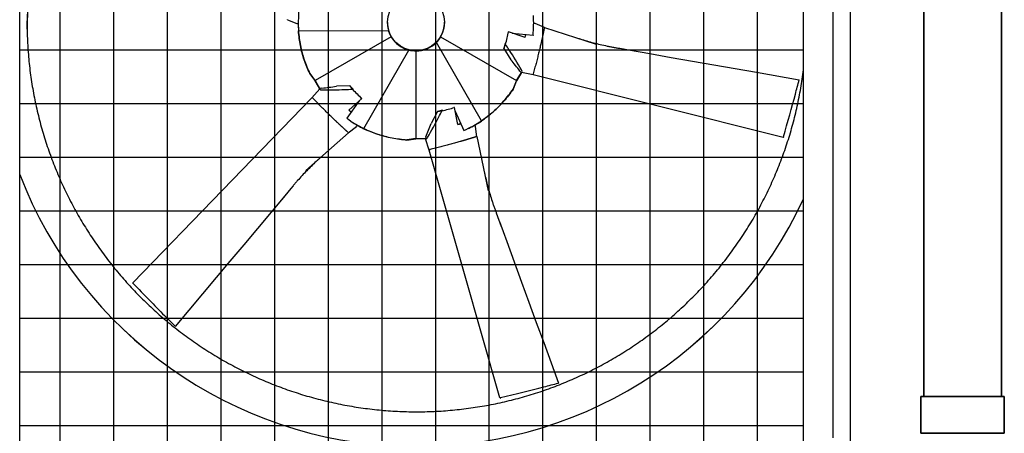
# Model space of a CAD drawing. Extents: x 0 to 1000, y 0 to 750.
# Drawn here: x 864 to 933, y 560 to 589 of the extents above; entities that cross this region are included whole.
import ezdxf

# ---------------------------------------------------------------- set-up
doc = ezdxf.new("R2010")
doc.units = 0
doc.header["$LTSCALE"] = 32
doc.header["$MEASUREMENT"] = 0
doc.layers.add('RH-ALL', color=3, linetype='CONTINUOUS')
doc.layers.add('RH-STD-END-PUMP', color=7, linetype='CONTINUOUS', lineweight=35)

msp = doc.modelspace()

# ---------------------------------------------------------------- hatches: boundary and pattern name
at = {"layer": 'RH-ALL'}
h = msp.add_hatch(dxfattribs=at)
h.set_pattern_fill('NET', color=5, scale=29.727, style=0)
h.set_pattern_definition([(0, (755.7985, 980.5664), (0, 3.715875), []), (90, (755.7985, 980.5664), (-3.715875, 2e-16), [])])
h.paths.add_polyline_path([(864.4854, 540.9578), (864.4846, 617.9082), (918.7547, 617.9078), (918.7547, 540.9578)])

# ---------------------------------------------------------------- linework, layer by layer
at = {"layer": 'RH-ALL', "color": 5}
for p, q in [((921.9947, 626.8178), (921.9947, 559.5874)), ((920.7797, 621.7861), (920.7797, 559.8102)), ((918.7547, 540.9574), (918.7547, 617.9074)), ((864.4854, 540.9574), (864.4847, 611.4274)), ((864.9909, 588.5903), (864.9909, 588.5895)), ((883.0196, 588.7762), (883.6752, 588.5138)), ((883.7728, 588.5317), (883.7728, 588.5424)), ((889.949, 588.5719), (889.949, 588.5971)), ((893.8978, 588.5719), (893.8978, 588.5971)), ((900.074, 588.5317), (900.074, 588.5424)), ((900.8273, 588.2429), (900.1686, 588.5096)), ((883.7904, 588.0034), (890.0229, 588.0331)), ((898.339, 587.9335), (898.3108, 587.8889)), ((899.4802, 587.5513), (898.339, 587.9335)), ((898.5944, 587.848), (900.0291, 587.6954)), ((899.5152, 587.7459), (899.4632, 587.5571)), ((900.7155, 587.7364), (900.7155, 587.7363)), ((900.8208, 588.2441), (904.3965, 587.0824)), ((890.2136, 587.5944), (884.9525, 584.558)), ((896.4532, 581.7645), (893.337, 587.1898)), ((893.6333, 587.5944), (898.8944, 584.558)), ((898.1016, 587.1295), (898.007, 586.7862)), ((898.007, 586.7862), (898.1257, 587.0673)), ((900.0291, 587.6954), (900.0291, 587.6914)), ((888.3202, 581.2297), (891.4364, 586.6551)), ((891.9234, 586.6076), (891.9234, 580.5347)), ((898.007, 586.7862), (898.4969, 586.0027)), ((884.5726, 585.0541), (884.5726, 585.0433)), ((884.9525, 584.558), (884.5726, 585.0541)), ((884.5726, 585.0433), (884.9525, 584.5473)), ((898.8944, 584.558), (899.2264, 585.1265)), ((899.2318, 585.125), (898.8944, 584.5473)), ((900.0426, 584.9524), (899.2329, 585.1247)), ((900.0426, 585.0243), (900.0425, 585.0237)), ((884.9525, 584.5473), (884.9525, 584.558)), ((884.9525, 584.558), (885.277, 583.9898)), ((885.2729, 583.9863), (884.9525, 584.5473)), ((898.8944, 584.558), (898.6483, 583.9703)), ((898.6483, 583.9595), (898.8944, 584.5473)), ((898.8944, 584.5473), (898.8944, 584.558)), ((884.7192, 583.3679), (885.2697, 583.9829)), ((887.3389, 584.1907), (886.4115, 584.1645)), ((887.5919, 583.9322), (887.3389, 584.1907)), ((887.3389, 584.1907), (887.5135, 583.964)), ((898.6483, 583.9703), (898.6483, 583.9595)), ((884.7804, 583.334), (884.78, 583.3344)), ((887.9969, 583.1639), (887.1305, 581.9595)), ((887.275, 582.5157), (888.1718, 583.321)), ((888.1718, 583.321), (888.1515, 583.3604)), ((887.4313, 582.3777), (887.2863, 582.5259)), ((893.4224, 582.4099), (892.9851, 581.5961)), ((893.77, 582.498), (893.4224, 582.4099)), ((893.4224, 582.4099), (893.7157, 582.4533)), ((894.5874, 582.6932), (894.5389, 582.6929)), ((894.8318, 581.5114), (894.5874, 582.6932)), ((894.6395, 582.4413), (895.2362, 581.1052)), ((887.1305, 581.9595), (887.1305, 581.9555)), ((895.0248, 581.5743), (894.829, 581.5247)), ((887.2427, 580.9383), (884.306, 578.3213)), ((886.8355, 581.3229), (886.8354, 581.3229)), ((887.2405, 580.9346), (887.7971, 581.3718)), ((895.2362, 581.1052), (895.2362, 581.1012)), ((896.1444, 580.6679), (896.0449, 581.3708)), ((891.9234, 580.5347), (891.2975, 580.4503)), ((891.2975, 580.4396), (891.9234, 580.5239)), ((891.2975, 580.4503), (891.2975, 580.4396)), ((891.9234, 580.5239), (891.9234, 580.5347)), ((891.9234, 580.5347), (892.5809, 580.5284)), ((892.5842, 580.5177), (891.9234, 580.5239)), ((892.8385, 579.7382), (892.5819, 580.525)), ((895.6276, 580.5242), (895.6275, 580.5241)), ((896.1422, 580.6732), (896.9289, 576.9322)), ((892.8997, 579.7748), (892.8991, 579.7747))]:
    msp.add_line(p, q, dxfattribs=at)
at = {"layer": 'RH-ALL', "color": 5, "flags": 128}
for points in [[(864.9909, 588.5895), (864.9914, 588.4305), (864.9928, 588.2714), (864.9951, 588.1124), (864.9985, 587.9534), (865.0027, 587.7944), (865.0079, 587.6355), (865.014, 587.4766), (865.0211, 587.3177), (865.0291, 587.1589), (865.0381, 587.0001), (865.0479, 586.8413), (865.0588, 586.6827), (865.0705, 586.5241), (865.0832, 586.3655), (865.0969, 586.2071), (865.1114, 586.0487), (865.1269, 585.8904), (865.1433, 585.7322), (865.1607, 585.5741), (865.179, 585.4162), (865.1982, 585.2583), (865.2183, 585.1005), (865.2394, 584.9429), (865.2614, 584.7854), (865.2843, 584.628), (865.3081, 584.4707), (865.3329, 584.3136), (865.3586, 584.1567), (865.3852, 583.9999), (865.4127, 583.8433), (865.4412, 583.6868), (865.4705, 583.5305), (865.5008, 583.3743), (865.532, 583.2184), (865.5641, 583.0626), (865.5972, 582.907), (865.6311, 582.7517), (865.666, 582.5965), (865.7017, 582.4415), (865.7384, 582.2868), (865.776, 582.1322), (865.8145, 581.9779), (865.8539, 581.8239), (865.8943, 581.67), (865.9355, 581.5164), (865.9776, 581.363), (866.0207, 581.2099), (866.0646, 581.0571), (866.1095, 580.9045), (866.1552, 580.7522), (866.2019, 580.6001), (866.2494, 580.4484), (866.2979, 580.2969), (866.3472, 580.1457), (866.3975, 579.9948), (866.4486, 579.8442), (866.5007, 579.6939), (866.5536, 579.5439), (866.6074, 579.3943), (866.6622, 579.2449), (866.7177, 579.0959), (866.7742, 578.9472), (866.8316, 578.7989), (866.8898, 578.6509), (866.9489, 578.5032), (867.0089, 578.3559), (867.0697, 578.209), (867.1314, 578.0624), (867.194, 577.9161), (867.2574, 577.7703), (867.3217, 577.6248), (867.3868, 577.4797), (867.4528, 577.335), (867.5196, 577.1907), (867.5873, 577.0467), (867.6559, 576.9032), (867.7252, 576.7601), (867.7955, 576.6174), (867.8665, 576.4751), (867.9384, 576.3332), (868.0111, 576.1917), (868.0847, 576.0507), (868.159, 575.9101), (868.2342, 575.7699), (868.3103, 575.6302), (868.3871, 575.491), (868.4648, 575.3522), (868.5432, 575.2138), (868.6225, 575.0759), (868.7026, 574.9385), (868.7835, 574.8016), (868.8652, 574.6651), (868.9477, 574.5291), (869.031, 574.3936), (869.1151, 574.2586), (869.2, 574.1241), (869.2857, 573.9901), (869.3722, 573.8566), (869.4595, 573.7236), (869.5475, 573.5912), (869.6363, 573.4592), (869.7259, 573.3278), (869.8163, 573.1969), (869.9075, 573.0666), (869.9994, 572.9368), (870.0921, 572.8075), (870.1856, 572.6788), (870.2798, 572.5506), (870.3748, 572.423), (870.4705, 572.296), (870.567, 572.1696), (870.6643, 572.0437), (870.7622, 571.9184), (870.861, 571.7937), (870.9604, 571.6695), (871.0606, 571.546), (871.1616, 571.4231), (871.2632, 571.3007), (871.3656, 571.179), (871.4687, 571.0578), (871.5725, 570.9373), (871.677, 570.8174), (871.7822, 570.6981), (871.8881, 570.5794), (871.9947, 570.4613), (872.102, 570.3439), (872.21, 570.2271), (872.3187, 570.111), (872.4281, 569.9955), (872.5381, 569.8806), (872.6488, 569.7664), (872.7602, 569.6528), (872.8723, 569.5399), (872.985, 569.4276), (873.0983, 569.316), (873.2124, 569.2051), (873.327, 569.0949), (873.4424, 568.9853), (873.5583, 568.8764), (873.6749, 568.7682), (873.7921, 568.6606), (873.91, 568.5538), (874.0285, 568.4476), (874.1476, 568.3422), (874.2673, 568.2375), (874.3877, 568.1334), (874.5086, 568.0301), (874.6302, 567.9275), (874.7523, 567.8256), (874.8751, 567.7244), (874.9984, 567.6239), (875.1224, 567.5242), (875.2469, 567.4252), (875.372, 567.327), (875.4977, 567.2294), (875.6239, 567.1327), (875.7508, 567.0366), (875.8782, 566.9414), (876.0061, 566.8468), (876.1346, 566.7531), (876.2637, 566.6601), (876.3933, 566.5679), (876.5235, 566.4764), (876.6542, 566.3857), (876.7855, 566.2958), (876.9173, 566.2067), (877.0496, 566.1184), (877.1824, 566.0308), (877.3157, 565.944), (877.4496, 565.8581), (877.5839, 565.7729), (877.7188, 565.6885), (877.8542, 565.6049), (877.99, 565.5221), (878.1263, 565.4401), (878.2632, 565.3589), (878.4004, 565.2786), (878.5382, 565.199), (878.6764, 565.1202), (878.8151, 565.0423), (878.9543, 564.9652), (879.0939, 564.8889), (879.2339, 564.8134), (879.3744, 564.7387), (879.5153, 564.6649), (879.6567, 564.5919), (879.7985, 564.5197), (879.9407, 564.4484), (880.0833, 564.3779), (880.2263, 564.3082), (880.3698, 564.2394), (880.5136, 564.1714), (880.6578, 564.1043), (880.8025, 564.038), (880.9475, 563.9725), (881.0929, 563.9079), (881.2387, 563.8442), (881.3848, 563.7813), (881.5313, 563.7193), (881.6782, 563.6582), (881.8254, 563.5979), (881.973, 563.5385), (882.1209, 563.4799), (882.2692, 563.4222), (882.4178, 563.3654), (882.5668, 563.3095), (882.716, 563.2544), (882.8656, 563.2003), (883.0155, 563.147), (883.1658, 563.0946), (883.3163, 563.0431), (883.4671, 562.9925), (883.6183, 562.9427), (883.7697, 562.8939), (883.9214, 562.846), (884.0734, 562.799), (884.2257, 562.7528), (884.3782, 562.7076), (884.531, 562.6633), (884.6841, 562.6199), (884.8374, 562.5774), (884.991, 562.5358), (885.1448, 562.4951), (885.2988, 562.4554), (885.4531, 562.4165), (885.6076, 562.3786), (885.7624, 562.3415), (885.9173, 562.3054), (886.0725, 562.2702), (886.2278, 562.2359), (886.3834, 562.2026), (886.5392, 562.1701), (886.6951, 562.1386), (886.8512, 562.108), (887.0076, 562.0782), (887.164, 562.0495), (887.3207, 562.0216), (887.4775, 561.9947), (887.6345, 561.9686), (887.7916, 561.9435), (887.9488, 561.9194), (888.1062, 561.8961), (888.2638, 561.8738), (888.4214, 561.8524), (888.5792, 561.8319), (888.7371, 561.8124), (888.8951, 561.7937), (889.0533, 561.776), (889.2115, 561.7593), (889.3698, 561.7434), (889.5282, 561.7285), (889.6867, 561.7145), (889.8453, 561.7015), (890.0039, 561.6894), (890.1626, 561.6782), (890.3214, 561.668), (890.4802, 561.6587), (890.6391, 561.6503), (890.7981, 561.6428), (890.957, 561.6363), (891.116, 561.6308), (891.2751, 561.6261), (891.4341, 561.6224), (891.5932, 561.6197), (891.7523, 561.6179), (891.9114, 561.617), (892.0705, 561.6171), (892.2296, 561.6181), (892.3887, 561.62), (892.5478, 561.6229), (892.7069, 561.6268), (892.8659, 561.6316), (893.0249, 561.6373), (893.1839, 561.644), (893.3428, 561.6516), (893.5017, 561.6602), (893.6605, 561.6697), (893.8193, 561.6801), (893.978, 561.6915), (894.1366, 561.7038), (894.2952, 561.7171), (894.4536, 561.7313), (894.612, 561.7464), (894.7703, 561.7624), (894.9285, 561.7794), (895.0866, 561.7974), (895.2446, 561.8162), (895.4025, 561.836), (895.5602, 561.8567), (895.7178, 561.8783), (895.8753, 561.9009), (896.0327, 561.9244), (896.1899, 561.9488), (896.347, 561.9741), (896.5039, 562.0004), (896.6607, 562.0276), (896.8173, 562.0556), (896.9737, 562.0847), (897.13, 562.1146), (897.2861, 562.1454), (897.442, 562.1772), (897.5977, 562.2099), (897.7532, 562.2435), (897.9086, 562.278), (898.0637, 562.3134), (898.2186, 562.3497), (898.3733, 562.387), (898.5277, 562.4251), (898.682, 562.4642), (898.836, 562.5041), (898.9897, 562.545), (899.1433, 562.5867), (899.2965, 562.6294), (899.4495, 562.673), (899.6023, 562.7175), (899.7548, 562.7628), (899.907, 562.8091), (900.059, 562.8563), (900.2106, 562.9044), (900.362, 562.9533), (900.5131, 563.0032), (900.6639, 563.0539), (900.8144, 563.1056), (900.9645, 563.1581), (901.1144, 563.2115), (901.2639, 563.2659), (901.4132, 563.3211), (901.5621, 563.3771), (901.7106, 563.4341), (901.8588, 563.492), (902.0067, 563.5507), (902.1542, 563.6103), (902.3013, 563.6708), (902.4481, 563.7321), (902.5946, 563.7943), (902.7406, 563.8574), (902.8863, 563.9213), (903.0316, 563.9861), (903.1765, 564.0517), (903.3211, 564.1182), (903.4652, 564.1856), (903.6089, 564.2538), (903.7523, 564.3228), (903.8952, 564.3927), (904.0377, 564.4634), (904.1798, 564.535), (904.3215, 564.6073), (904.4627, 564.6806), (904.6036, 564.7546), (904.7439, 564.8295), (904.8839, 564.9052), (905.0234, 564.9817), (905.1624, 565.059), (905.301, 565.1372), (905.4391, 565.2161), (905.5767, 565.2959), (905.7139, 565.3764), (905.8506, 565.4578), (905.9868, 565.54), (906.1226, 565.623), (906.2578, 565.7068), (906.3926, 565.7913), (906.5268, 565.8767), (906.6606, 565.9628), (906.7938, 566.0497), (906.9265, 566.1375), (907.0587, 566.2259), (907.1904, 566.3152), (907.3216, 566.4053), (907.4522, 566.4961), (907.5822, 566.5877), (907.7118, 566.68), (907.8408, 566.7731), (907.9692, 566.867), (908.0971, 566.9616), (908.2244, 567.057), (908.3511, 567.1531), (908.4773, 567.25), (908.6029, 567.3477), (908.7279, 567.4461), (908.8523, 567.5452), (908.9762, 567.645), (909.0994, 567.7456), (909.2221, 567.847), (909.3441, 567.949), (909.4655, 568.0518), (909.5863, 568.1552), (909.7065, 568.2594), (909.8261, 568.3643), (909.9451, 568.4699), (910.0634, 568.5762), (910.1811, 568.6832), (910.2982, 568.7909), (910.4147, 568.8993), (910.5305, 569.0084), (910.6456, 569.1181), (910.7601, 569.2286), (910.874, 569.3396), (910.9872, 569.4514), (911.0997, 569.5638), (911.2116, 569.6769), (911.3228, 569.7906), (911.4334, 569.905), (911.5432, 570.0201), (911.6524, 570.1357), (911.7609, 570.2521), (911.8688, 570.369), (911.9759, 570.4866), (912.0823, 570.6048), (912.1881, 570.7236), (912.2931, 570.8431), (912.3975, 570.9631), (912.5011, 571.0838), (912.604, 571.2051), (912.7062, 571.327), (912.8077, 571.4495), (912.9085, 571.5725), (913.0085, 571.6962), (913.1079, 571.8205), (913.2064, 571.9453), (913.3043, 572.0707), (913.4014, 572.1967), (913.4977, 572.3232), (913.5934, 572.4504), (913.6882, 572.5781), (913.7823, 572.7063), (913.8756, 572.8351), (913.9682, 572.9644), (914.06, 573.0943), (914.1511, 573.2248), (914.2413, 573.3557), (914.3308, 573.4872), (914.4195, 573.6192), (914.5075, 573.7518), (914.5946, 573.8849), (914.6809, 574.0185), (914.7665, 574.1526), (914.8512, 574.2872), (914.9351, 574.4223), (915.0183, 574.5579), (915.1006, 574.694), (915.1822, 574.8305), (915.2629, 574.9676), (915.3428, 575.1051), (915.4219, 575.2431), (915.5002, 575.3815), (915.5776, 575.5205), (915.6543, 575.6598), (915.7301, 575.7996), (915.8051, 575.9399), (915.8793, 576.0806), (915.9526, 576.2217), (916.0251, 576.3633), (916.0968, 576.5053), (916.1676, 576.6477), (916.2376, 576.7905), (916.3068, 576.9337), (916.3751, 577.0774), (916.4426, 577.2214), (916.5092, 577.3658), (916.575, 577.5106), (916.6399, 577.6558), (916.704, 577.8014), (916.7672, 577.9474), (916.8296, 578.0937), (916.8911, 578.2404), (916.9517, 578.3874), (917.0115, 578.5348), (917.0704, 578.6825), (917.1284, 578.8306), (917.1856, 578.979), (917.2418, 579.1278), (917.2972, 579.2769), (917.3518, 579.4263), (917.4054, 579.576), (917.4582, 579.726), (917.5101, 579.8764), (917.5611, 580.027), (917.6112, 580.178), (917.6604, 580.3292), (917.7087, 580.4808), (917.7561, 580.6326), (917.8026, 580.7847), (917.8482, 580.937), (917.8929, 581.0896), (917.9368, 581.2425), (917.9797, 581.3957), (918.0216, 581.5491), (918.0627, 581.7027), (918.1029, 581.8566), (918.1422, 582.0107), (918.1805, 582.1651), (918.2179, 582.3197), (918.2545, 582.4745), (918.2901, 582.6295), (918.3248, 582.7847), (918.3586, 582.9401), (918.3914, 583.0957), (918.4234, 583.2515), (918.4544, 583.4075), (918.4845, 583.5637), (918.5137, 583.72), (918.542, 583.8765), (918.5693, 584.0332), (918.5957, 584.19), (918.6212, 584.347), (918.6458, 584.5041), (918.6694, 584.6614), (918.6921, 584.8188), (918.7139, 584.9764), (918.7348, 585.134), (918.7547, 585.2918)], [(864.9951, 588.1121), (864.9979, 588.2487), (865.0014, 588.3853), (865.0055, 588.5218), (865.0104, 588.6584), (865.016, 588.7949)], [(883.0234, 588.7763), (883.0239, 588.7762), (883.0244, 588.776), (883.0249, 588.7758), (883.0254, 588.7757), (883.0259, 588.7755), (883.0264, 588.7754), (883.0269, 588.7752), (883.0274, 588.7751), (883.0279, 588.7749), (883.0284, 588.7748), (883.0289, 588.7747), (883.0293, 588.7746), (883.0298, 588.7745), (883.0302, 588.7744), (883.0306, 588.7743), (883.031, 588.7742), (883.0314, 588.7742), (883.0318, 588.7741), (883.0321, 588.7741), (883.0324, 588.7741), (883.0327, 588.7742), (883.0329, 588.7742), (883.033, 588.7743), (883.0331, 588.7745)], [(883.0331, 588.7745), (883.0338, 588.7794)], [(883.7904, 588.0034), (883.7999, 587.8758), (883.8115, 587.7484), (883.8251, 587.6213), (883.8407, 587.4944), (883.8584, 587.3677), (883.8781, 587.2414), (883.8999, 587.1154), (883.9237, 586.9897), (883.9494, 586.8644), (883.9773, 586.7395), (884.0071, 586.615), (884.0389, 586.4911), (884.0727, 586.3677), (884.1085, 586.2449), (884.1462, 586.1227), (884.1859, 586.0011), (884.2275, 585.8802), (884.2711, 585.7599), (884.3166, 585.6404), (884.364, 585.5216), (884.4133, 585.4035), (884.4645, 585.2862), (884.5176, 585.1697), (884.5726, 585.0541)], [(884.5726, 585.0433), (884.5176, 585.159), (884.4645, 585.2755), (884.4133, 585.3928), (884.364, 585.5109), (884.3166, 585.6297), (884.2711, 585.7492), (884.2275, 585.8695), (884.1859, 585.9904), (884.1462, 586.1119), (884.1085, 586.2341), (884.0727, 586.357), (884.0389, 586.4804), (884.0071, 586.6043), (883.9773, 586.7288), (883.9494, 586.8537), (883.9237, 586.979), (883.8999, 587.1047), (883.8781, 587.2307), (883.8584, 587.357), (883.8407, 587.4837), (883.8251, 587.6106), (883.8115, 587.7377), (883.7999, 587.8651), (883.7904, 587.9927)], [(890.2136, 587.5944), (890.2035, 587.6116), (890.1935, 587.6288), (890.1838, 587.6462), (890.1742, 587.6637), (890.1648, 587.6813), (890.1556, 587.6991), (890.1465, 587.7169), (890.1377, 587.7349), (890.129, 587.753), (890.1205, 587.7712), (890.1122, 587.7895), (890.1041, 587.8079), (890.0962, 587.8264), (890.0885, 587.845), (890.081, 587.8636), (890.0737, 587.8822), (890.0666, 587.9009), (890.0597, 587.9197), (890.0531, 587.9385), (890.0466, 587.9573), (890.0404, 587.9762), (890.0343, 587.9951), (890.0285, 588.0141), (890.0229, 588.0331)], [(900.7071, 587.698), (900.7021, 587.6742), (900.697, 587.6501), (900.6918, 587.626), (900.6866, 587.6017), (900.6814, 587.5772), (900.676, 587.5526), (900.6706, 587.5279), (900.6652, 587.503), (900.6597, 587.478), (900.6542, 587.4528), (900.6485, 587.4275), (900.6429, 587.402), (900.6372, 587.3764), (900.6314, 587.3507), (900.6256, 587.3248), (900.6197, 587.2988), (900.6138, 587.2726), (900.6078, 587.2464), (900.6017, 587.2199), (900.5956, 587.1934), (900.5895, 587.1667), (900.5833, 587.1399), (900.577, 587.1129), (900.5707, 587.0858)], [(900.7155, 587.7363), (900.7151, 587.7346), (900.7148, 587.733), (900.7144, 587.7314), (900.7141, 587.7297), (900.7137, 587.7281), (900.7134, 587.7265), (900.713, 587.7249), (900.7127, 587.7233), (900.7123, 587.7217), (900.712, 587.7202), (900.7116, 587.7186), (900.7113, 587.717), (900.7109, 587.7154), (900.7106, 587.7138), (900.7102, 587.7123), (900.7099, 587.7107), (900.7095, 587.7091), (900.7092, 587.7075), (900.7088, 587.7059), (900.7085, 587.7044), (900.7082, 587.7028), (900.7078, 587.7012), (900.7075, 587.6996), (900.7071, 587.698)], [(900.8138, 588.2455), (900.813, 588.2413), (900.8112, 588.2319), (900.8087, 588.2183), (900.806, 588.2032), (900.8032, 588.1873), (900.8003, 588.1706), (900.7972, 588.1529), (900.794, 588.1344), (900.7906, 588.1151), (900.787, 588.095), (900.7833, 588.0741), (900.7793, 588.0524), (900.7751, 588.0299), (900.7707, 588.0066), (900.7661, 587.9826), (900.7613, 587.9578), (900.7563, 587.9322), (900.7511, 587.9059), (900.7456, 587.8789), (900.7399, 587.8512), (900.734, 587.8227), (900.7278, 587.7936), (900.7214, 587.7637), (900.7155, 587.7364)], [(900.8208, 588.2441), (900.8204, 588.2443), (900.82, 588.2444), (900.8196, 588.2445), (900.8192, 588.2446), (900.8188, 588.2447), (900.8185, 588.2449), (900.8181, 588.245), (900.8177, 588.2451), (900.8174, 588.2452), (900.817, 588.2453), (900.8167, 588.2453), (900.8164, 588.2454), (900.8161, 588.2455), (900.8157, 588.2455), (900.8154, 588.2456), (900.8151, 588.2457), (900.8149, 588.2457), (900.8146, 588.2457), (900.8144, 588.2457), (900.8142, 588.2457), (900.814, 588.2457), (900.8139, 588.2456), (900.8138, 588.2455), (900.8138, 588.2455)], [(893.6333, 587.5944), (893.623, 587.5763), (893.6125, 587.5582), (893.6019, 587.5402), (893.591, 587.5223), (893.5799, 587.5046), (893.5687, 587.4869), (893.5573, 587.4693), (893.5456, 587.4518), (893.5338, 587.4344), (893.5218, 587.4171), (893.5096, 587.3999), (893.4973, 587.3828), (893.4847, 587.3659), (893.472, 587.3491), (893.4591, 587.3325), (893.4461, 587.316), (893.433, 587.2997), (893.4197, 587.2835), (893.4063, 587.2675), (893.3927, 587.2516), (893.3789, 587.236), (893.3651, 587.2204), (893.3511, 587.2051), (893.337, 587.1898)], [(900.5707, 587.0858), (900.5527, 587.0093), (900.5344, 586.9317), (900.5156, 586.8532), (900.4965, 586.7737), (900.477, 586.6932), (900.457, 586.6119), (900.4368, 586.5296), (900.4161, 586.4464), (900.3951, 586.3624), (900.3737, 586.2776), (900.352, 586.192), (900.3299, 586.1056), (900.3075, 586.0184), (900.2847, 585.9305), (900.2617, 585.8418), (900.2383, 585.7525), (900.2145, 585.6624), (900.1905, 585.5717), (900.1661, 585.4803), (900.1415, 585.3883), (900.1165, 585.2956), (900.0913, 585.2025), (900.0658, 585.1087), (900.0426, 585.0243)], [(903.1878, 587.4743), (903.1892, 587.4738), (903.1917, 587.473), (903.1977, 587.4711), (903.2104, 587.467), (903.2238, 587.4628), (903.2375, 587.4584), (903.2932, 587.4409), (903.3493, 587.4234), (903.4058, 587.406), (903.5194, 587.3714), (903.6336, 587.3374), (903.7484, 587.3039), (903.8636, 587.2709), (903.9793, 587.2385), (904.0955, 587.2067), (904.2121, 587.1756), (904.3292, 587.1451), (904.4469, 587.1153), (904.565, 587.0862), (904.6836, 587.0578), (904.8027, 587.0302), (904.9224, 587.0034), (905.0425, 586.9774), (905.1632, 586.9523), (905.2238, 586.94), (905.2848, 586.928), (905.346, 586.9161), (905.4076, 586.9044), (905.4693, 586.8928), (905.5313, 586.8814), (905.5935, 586.87), (905.6558, 586.8588), (905.7181, 586.8476), (905.7806, 586.8365), (905.8431, 586.8254), (905.9056, 586.8143), (906.0304, 586.7922), (907.0281, 586.6149)], [(891.9234, 586.6076), (891.903, 586.6071), (891.8826, 586.6069), (891.8622, 586.6068), (891.8418, 586.607), (891.8213, 586.6074), (891.8009, 586.608), (891.7804, 586.6088), (891.7599, 586.6099), (891.7394, 586.6111), (891.7189, 586.6126), (891.6984, 586.6143), (891.6779, 586.6162), (891.6575, 586.6183), (891.637, 586.6206), (891.6167, 586.6232), (891.5964, 586.6259), (891.5762, 586.6288), (891.556, 586.632), (891.5359, 586.6353), (891.5159, 586.6389), (891.4959, 586.6426), (891.476, 586.6466), (891.4562, 586.6507), (891.4364, 586.6551)], [(906.6346, 586.6847), (908.1123, 586.4244), (909.5902, 586.1654), (911.0683, 585.9074), (912.5465, 585.65), (914.0247, 585.3928), (915.5029, 585.1354), (918.4594, 584.6204)], [(900.0425, 585.0237), (900.042, 585.021), (900.0415, 585.0182), (900.041, 585.0154), (900.0406, 585.0125), (900.0401, 585.0096), (900.0398, 585.0067), (900.0394, 585.0038), (900.0392, 585.0009), (900.0389, 584.9981), (900.0388, 584.9952), (900.0387, 584.9924), (900.0387, 584.9897), (900.0388, 584.987), (900.039, 584.9843), (900.0393, 584.9818), (900.0397, 584.9793), (900.0402, 584.9769), (900.0409, 584.9745), (900.0417, 584.9723), (900.0426, 584.9701), (900.0437, 584.968), (900.045, 584.966), (900.0464, 584.9641), (900.0481, 584.9622)], [(917.3436, 580.611), (908.6942, 582.7833), (900.0445, 584.9545)], [(896.4532, 581.7645), (896.5603, 581.8388), (896.6661, 581.9147), (896.7708, 581.9923), (896.8742, 582.0716), (896.9763, 582.1524), (897.0772, 582.2349), (897.1768, 582.319), (897.2751, 582.4046), (897.372, 582.4919), (897.4676, 582.5806), (897.5618, 582.6709), (897.6546, 582.7627), (897.7459, 582.8559), (897.8357, 582.9505), (897.924, 583.0466), (898.0108, 583.1439), (898.0961, 583.2427), (898.1797, 583.3428), (898.2619, 583.4442), (898.3424, 583.5468), (898.4213, 583.6508), (898.4986, 583.7561), (898.5742, 583.8625), (898.6483, 583.9703)], [(898.6483, 583.9595), (898.5742, 583.8518), (898.4986, 583.7454), (898.4213, 583.6401), (898.3424, 583.5361), (898.2619, 583.4334), (898.1797, 583.332), (898.0961, 583.232), (898.0108, 583.1332), (897.924, 583.0358), (897.8357, 582.9398), (897.7459, 582.8452), (897.6546, 582.752), (897.5618, 582.6602), (897.4676, 582.5699), (897.372, 582.4811), (897.2751, 582.3939), (897.1768, 582.3083), (897.0772, 582.2242), (896.9763, 582.1417), (896.8742, 582.0608), (896.7708, 581.9816), (896.6661, 581.904), (896.5603, 581.828), (896.4532, 581.7538)], [(872.3118, 570.5534), (878.5163, 576.9591), (884.7202, 583.3654)], [(884.78, 583.3344), (884.7779, 583.3363), (884.7757, 583.3381), (884.7735, 583.34), (884.7712, 583.3418), (884.7689, 583.3436), (884.7666, 583.3454), (884.7642, 583.3471), (884.7619, 583.3488), (884.7595, 583.3504), (884.7572, 583.3519), (884.7548, 583.3533), (884.7524, 583.3547), (884.7501, 583.3559), (884.7477, 583.357), (884.7454, 583.358), (884.743, 583.3588), (884.7407, 583.3595), (884.7384, 583.36), (884.7361, 583.3604), (884.7338, 583.3606), (884.7315, 583.3606), (884.7292, 583.3604), (884.7268, 583.3601), (884.7245, 583.3595)], [(886.3293, 581.7994), (886.2705, 581.8558), (886.211, 581.913), (886.1509, 581.971), (886.0902, 582.0297), (886.0289, 582.0892), (885.967, 582.1495), (885.9046, 582.2105), (885.8416, 582.2721), (885.7781, 582.3345), (885.7141, 582.3975), (885.6496, 582.4612), (885.5846, 582.5255), (885.5192, 582.5904), (885.4533, 582.6559), (885.387, 582.7221), (885.3203, 582.7888), (885.2531, 582.856), (885.1856, 582.9239), (885.1177, 582.9922), (885.0494, 583.0611), (884.9808, 583.1305), (884.9119, 583.2003), (884.8427, 583.2706), (884.7804, 583.334)], [(886.8054, 581.3511), (886.7866, 581.3684), (886.7677, 581.3859), (886.7488, 581.4035), (886.7297, 581.4213), (886.7106, 581.4391), (886.6913, 581.457), (886.672, 581.4751), (886.6525, 581.4933), (886.633, 581.5116), (886.6134, 581.53), (886.5937, 581.5485), (886.5739, 581.5672), (886.554, 581.5859), (886.534, 581.6048), (886.5139, 581.6238), (886.4937, 581.6428), (886.4735, 581.662), (886.4531, 581.6813), (886.4327, 581.7007), (886.4122, 581.7203), (886.3916, 581.7399), (886.3709, 581.7596), (886.3502, 581.7795), (886.3293, 581.7994)], [(886.8354, 581.3229), (886.8341, 581.3241), (886.8328, 581.3254), (886.8315, 581.3266), (886.8302, 581.3278), (886.829, 581.329), (886.8277, 581.3301), (886.8265, 581.3313), (886.8252, 581.3325), (886.824, 581.3336), (886.8227, 581.3348), (886.8215, 581.336), (886.8203, 581.3371), (886.819, 581.3383), (886.8178, 581.3395), (886.8166, 581.3406), (886.8153, 581.3418), (886.8141, 581.343), (886.8128, 581.3441), (886.8116, 581.3453), (886.8104, 581.3464), (886.8091, 581.3476), (886.8079, 581.3487), (886.8066, 581.3499), (886.8054, 581.3511)], [(887.2491, 580.9456), (887.2456, 580.9489), (887.2375, 580.9565), (887.226, 580.9672), (887.2133, 580.9789), (887.1999, 580.991), (887.1858, 581.0037), (887.171, 581.0169), (887.1556, 581.0307), (887.1396, 581.045), (887.123, 581.0598), (887.1057, 581.0753), (887.0879, 581.0912), (887.0696, 581.1078), (887.0507, 581.1248), (887.0312, 581.1424), (887.0112, 581.1606), (886.9907, 581.1793), (886.9696, 581.1986), (886.9481, 581.2183), (886.926, 581.2387), (886.9035, 581.2595), (886.8804, 581.2809), (886.8569, 581.3028), (886.8355, 581.3229)], [(887.2427, 580.9383), (887.2431, 580.9386), (887.2435, 580.939), (887.2439, 580.9393), (887.2443, 580.9397), (887.2447, 580.94), (887.245, 580.9404), (887.2454, 580.9407), (887.2458, 580.9411), (887.2461, 580.9414), (887.2465, 580.9418), (887.2468, 580.9421), (887.2471, 580.9425), (887.2474, 580.9428), (887.2477, 580.9431), (887.248, 580.9434), (887.2483, 580.9437), (887.2485, 580.944), (887.2487, 580.9443), (887.2489, 580.9446), (887.2491, 580.9448), (887.2491, 580.9451), (887.2492, 580.9453), (887.2492, 580.9454), (887.2491, 580.9456)], [(888.3202, 581.2297), (888.4367, 581.1749), (888.5542, 581.122), (888.6724, 581.071), (888.7915, 581.0218), (888.9113, 580.9746), (889.0319, 580.9292), (889.1533, 580.8858), (889.2753, 580.8443), (889.3981, 580.8047), (889.5215, 580.7671), (889.6455, 580.7314), (889.7701, 580.6977), (889.8952, 580.666), (890.0208, 580.6363), (890.1468, 580.6086), (890.2733, 580.583), (890.4001, 580.5593), (890.5274, 580.5376), (890.655, 580.518), (890.7829, 580.5004), (890.9112, 580.4848), (891.0397, 580.4712), (891.1685, 580.4597), (891.2975, 580.4503)], [(891.2975, 580.4396), (891.1685, 580.449), (891.0397, 580.4605), (890.9112, 580.4741), (890.7829, 580.4897), (890.655, 580.5073), (890.5274, 580.5269), (890.4001, 580.5486), (890.2733, 580.5722), (890.1468, 580.5979), (890.0208, 580.6256), (889.8952, 580.6553), (889.7701, 580.687), (889.6455, 580.7207), (889.5215, 580.7564), (889.3981, 580.794), (889.2753, 580.8336), (889.1533, 580.8751), (889.0319, 580.9185), (888.9113, 580.9638), (888.7915, 581.0111), (888.6724, 581.0603), (888.5542, 581.1113), (888.4367, 581.1642), (888.3202, 581.219)], [(894.9766, 580.3329), (894.8998, 580.311), (894.822, 580.289), (894.7431, 580.2668), (894.6633, 580.2444), (894.5824, 580.2219), (894.5007, 580.1992), (894.4179, 580.1764), (894.3343, 580.1534), (894.2497, 580.1303), (894.1643, 580.1071), (894.0781, 580.0838), (893.9911, 580.0604), (893.9032, 580.0369), (893.8146, 580.0132), (893.7252, 579.9895), (893.6351, 579.9656), (893.5442, 579.9417), (893.4527, 579.9177), (893.3604, 579.8936), (893.2675, 579.8695), (893.1739, 579.8453), (893.0798, 579.821), (892.985, 579.7967), (892.8997, 579.7748)], [(895.5891, 580.5128), (895.5653, 580.5056), (895.5413, 580.4984), (895.5172, 580.4911), (895.4929, 580.4838), (895.4685, 580.4765), (895.4439, 580.4692), (895.4192, 580.4618), (895.3943, 580.4544), (895.3693, 580.447), (895.3441, 580.4396), (895.3188, 580.4321), (895.2933, 580.4246), (895.2677, 580.4171), (895.2419, 580.4096), (895.216, 580.402), (895.19, 580.3944), (895.1638, 580.3868), (895.1375, 580.3792), (895.111, 580.3715), (895.0844, 580.3638), (895.0577, 580.3561), (895.0308, 580.3484), (895.0037, 580.3407), (894.9766, 580.3329)], [(895.6275, 580.5241), (895.6258, 580.5237), (895.6241, 580.5232), (895.6225, 580.5227), (895.6209, 580.5222), (895.6192, 580.5217), (895.6176, 580.5213), (895.616, 580.5208), (895.6144, 580.5203), (895.6129, 580.5199), (895.6113, 580.5194), (895.6097, 580.5189), (895.6081, 580.5185), (895.6065, 580.518), (895.6049, 580.5175), (895.6034, 580.5171), (895.6018, 580.5166), (895.6002, 580.5161), (895.5986, 580.5157), (895.597, 580.5152), (895.5954, 580.5147), (895.5938, 580.5143), (895.5923, 580.5138), (895.5907, 580.5133), (895.5891, 580.5128)], [(896.1395, 580.6811), (896.1351, 580.6799), (896.1253, 580.6771), (896.1112, 580.6731), (896.0959, 580.6685), (896.0796, 580.6636), (896.0626, 580.6583), (896.0448, 580.6527), (896.0262, 580.6468), (896.0068, 580.6407), (895.9866, 580.6343), (895.9656, 580.6277), (895.9438, 580.6208), (895.9213, 580.6137), (895.898, 580.6064), (895.8739, 580.5989), (895.8491, 580.5912), (895.8236, 580.5833), (895.7973, 580.5753), (895.7702, 580.567), (895.7425, 580.5586), (895.714, 580.55), (895.6848, 580.5412), (895.6549, 580.5323), (895.6276, 580.5242)], [(896.1422, 580.6732), (896.1421, 580.6737), (896.142, 580.6741), (896.1419, 580.6746), (896.1418, 580.675), (896.1417, 580.6755), (896.1416, 580.6759), (896.1415, 580.6763), (896.1414, 580.6768), (896.1412, 580.6772), (896.1411, 580.6776), (896.141, 580.678), (896.1409, 580.6783), (896.1408, 580.6787), (896.1407, 580.6791), (896.1406, 580.6794), (896.1405, 580.6797), (896.1403, 580.68), (896.1402, 580.6803), (896.1401, 580.6805), (896.14, 580.6807), (896.1398, 580.6809), (896.1397, 580.681), (896.1396, 580.6811), (896.1395, 580.6811)], [(897.7321, 562.5871), (895.2871, 571.1626), (892.8412, 579.7379)], [(892.8991, 579.7747), (892.8964, 579.7738), (892.8937, 579.7728), (892.891, 579.7718), (892.8883, 579.7708), (892.8856, 579.7697), (892.8829, 579.7686), (892.8803, 579.7674), (892.8776, 579.7662), (892.8751, 579.7649), (892.8725, 579.7636), (892.8701, 579.7623), (892.8677, 579.7609), (892.8655, 579.7595), (892.8633, 579.758), (892.8613, 579.7564), (892.8593, 579.7548), (892.8575, 579.7531), (892.8559, 579.7514), (892.8544, 579.7495), (892.853, 579.7476), (892.8518, 579.7456), (892.8507, 579.7435), (892.8498, 579.7412), (892.8491, 579.7388)], [(885.1751, 579.0972), (885.1741, 579.0963), (885.1723, 579.0947), (885.168, 579.0908), (885.1587, 579.0824), (885.149, 579.0736), (885.1389, 579.0645), (885.0978, 579.0271), (885.0566, 578.9895), (885.0153, 578.9514), (884.9325, 578.8745), (884.8498, 578.7968), (884.7673, 578.7184), (884.6851, 578.6392), (884.6031, 578.5594), (884.5214, 578.4788), (884.4401, 578.3975), (884.3591, 578.3154), (884.2784, 578.2326), (884.1981, 578.1489), (884.1182, 578.0644), (884.0386, 577.979), (883.9595, 577.8927), (883.8807, 577.8055), (883.8024, 577.7173), (883.7245, 577.6282), (883.6855, 577.5831), (883.6465, 577.5377), (883.6075, 577.492), (883.5684, 577.4461), (883.5292, 577.3999), (883.49, 577.3536), (883.4508, 577.3071), (883.4116, 577.2605), (883.2549, 577.0741), (882.6291, 576.3316)], [(896.6782, 578.1197), (896.6785, 578.1184), (896.679, 578.116), (896.6803, 578.1101), (896.683, 578.0975), (896.6859, 578.0843), (896.6889, 578.0707), (896.7011, 578.0154), (896.7135, 577.9597), (896.7262, 577.9037), (896.7521, 577.7913), (896.7788, 577.6786), (896.8063, 577.5656), (896.8345, 577.4525), (896.8634, 577.3392), (896.8931, 577.2259), (896.9235, 577.1124), (896.9548, 576.9989), (896.987, 576.8852), (897.02, 576.7714), (897.0539, 576.6575), (897.0887, 576.5436), (897.1245, 576.4295), (897.1613, 576.3154), (897.1991, 576.2011), (897.2184, 576.144), (897.238, 576.0867), (897.2579, 576.0292), (897.2781, 575.9714), (897.2986, 575.9135), (897.3192, 575.8554), (897.3401, 575.7972), (897.3611, 575.7388), (897.3822, 575.6804), (897.4034, 575.622), (897.4459, 575.505), (897.4883, 575.3882), (897.8264, 574.4548)], [(882.8398, 576.5817), (881.8903, 575.4518), (880.9418, 574.3211), (879.9941, 573.1897), (879.0468, 572.058), (878.0997, 570.926), (877.1524, 569.7942), (875.2577, 567.5306)], [(897.7003, 574.8027), (898.2097, 573.4026), (898.7205, 572.0031), (899.2322, 570.6039), (899.7444, 569.2049), (900.2569, 567.8059), (900.7692, 566.4068), (901.7936, 563.6085)]]:
    msp.add_lwpolyline(points, dxfattribs=at)
at = {"layer": 'RH-ALL', "color": 5}
for centre, major_axis, ratio, start_param, end_param in [((891.974, 588.4534), (26.9831, 0), 0.9996573, 0.1225783, 3.1390625), ((891.974, 587.9787), (-26.9831, 0), 0.9996573, 6.0254038, 6.2719172), ((891.974, 587.9802), (-26.9814, 0.3032), 0.9996574, 6.0367176, 6.2832007), ((891.9234, 588.5813), (-2.1918, -7.9229), 0.990846, 4.8796138, 5.0503328), ((891.9234, 588.5813), (7.8934, -2.0515), 0.9901802, 0.1468437, 0.3175627), ((883.8435, 588.5669), (-0.1813, -0.0414), 0.2366495, 0.3295748, 0.6091387), ((887.9418, 590.2425), (5.3741, 1.2273), 0.2366495, 3.7507314, 3.7722899), ((891.9234, 588.5706), (-2.1918, -7.9229), 0.990846, 4.9846542, 5.0503328), ((891.9234, 588.5813), (-0.5309, -1.9192), 0.990846, 4.9846542, 5.2590232), ((891.9234, 588.5813), (-1.9121, 0.497), 0.9901802, 2.8698781, 3.3934768), ((891.9234, 588.5706), (-7.8934, 2.0515), 0.9901802, 3.3340254, 3.3934768), ((895.905, 586.7688), (-5.3736, -1.1451), 0.2629387, 3.7487491, 3.770292), ((900.0033, 588.4564), (0.1813, 0.0386), 0.2629387, 0.3707665, 0.6071565), ((896.6815, 583.7952), (-1.9601, -6.3991), 0.0744876, 2.1301905, 2.2966307), ((897.84, 583.4404), (-1.929, -6.2975), 0.0744876, 2.3046499, 2.3466531), ((900.8199, 588.2187), (0.0076, 0.0232), 0.2781819, 0, 0.2553877), ((891.9234, 588.5813), (-0.5309, 1.9192), 0.990846, 1.8221298, 2.6200976), ((891.9234, 588.5813), (-1.4242, 1.3805), 0.9905099, 2.3358367, 3.1338044), ((895.6517, 584.6594), (5.221, -8.1645), 0.3498298, 1.5953084, 1.6426474), ((895.6517, 584.6594), (-5.221, 8.1645), 0.3498298, 4.5690456, 4.7369011), ((896.1143, 576.8379), (-11.2432, 17.5818), 0.3498298, 4.9758767, 5.0259661), ((899.1541, 585.2882), (0.1027, -0.1606), 0.3498298, 4.9564544, 7.7106382), ((900.0574, 585.0008), (-0.0093, -0.0385), 0.8001083, 5.6161683, 6.2831853), ((824.1221, 382.6823), (-138.173, -451.0914), 0.0744876, 2.0551455, 2.057598), ((918.452, 584.5962), (0.0074, 0.0242), 0.0750715, 5.1898462, 6.2831853), ((885.4529, 583.972), (-0.1913, -0.0079), 0.3228531, 4.9445964, 7.6987802), ((879.9214, 590.3626), (20.9415, 0.8667), 0.3228531, 4.9640186, 5.014108), ((886.8007, 587.0739), (-9.7247, -0.4025), 0.3228531, 1.4155949, 1.5778209), ((886.8007, 587.0739), (9.7247, 0.4025), 0.3228531, -1.5637718, -1.5108033), ((885.5311, 586.6249), (-4.5782, 4.8817), 0.0642595, 2.0859143, 2.2523545), ((916.5047, 580.0047), (-2.4838, -8.109), 0.0744876, 1.6749004, 2.0551455), ((884.7538, 583.331), (-0.0294, 0.0285), 0.7300383, 5.6595431, 6.2831853), ((884.6467, 585.7955), (-4.5055, 4.8041), 0.0642595, 2.2603737, 2.3022754), ((890.529, 583.3125), (-4.5129, -8.5737), 0.3332906, 1.5982518, 1.6455908), ((890.2891, 581.9923), (-6.5195, -1.5122), 0.0566679, 2.1110088, 2.277449), ((891.9234, 588.5813), (-2.1918, 7.9229), 0.990846, 2.2406881, 2.4114071), ((891.9234, 588.5706), (-2.1918, 7.9229), 0.990846, 2.2862772, 2.4114071), ((884.1123, 578.9274), (9.7183, 18.463), 0.3332906, 4.97882, 5.0289094), ((890.529, 583.3125), (4.5129, 8.5737), 0.3332906, 4.5719889, 4.7398444), ((890.5632, 580.8107), (-6.416, -1.4882), 0.0566679, 2.2854682, 2.3274713), ((891.9234, 588.5813), (5.8795, -5.6989), 0.9905099, 5.8959877, 6.0667067), ((891.9234, 588.5706), (-5.8795, 5.6989), 0.9905099, 2.799984, 2.925114), ((885.5916, 582.7675), (1.7726, -1.8901), 0.0642595, 5.9680271, 5.9680967), ((887.2232, 580.953), (0.0161, -0.0179), 0.3321485, 0, 0.309455), ((887.8356, 581.5442), (-0.0565, -0.1782), 0.2441762, 0.3443251, 0.6205897), ((888.4279, 585.9271), (1.6756, 5.2831), 0.2441762, 3.7621823, 3.7881945), ((892.4095, 584.1902), (-3.7026, 4.1128), 0.2571028, 3.7611804, 3.78722), ((895.9155, 581.489), (0.1249, -0.1388), 0.2571028, 0.3648656, 0.6195877), ((892.6836, 580.6763), (-0.0888, -0.1687), 0.3332906, 4.9593978, 7.7135816), ((896.1197, 580.6622), (0.0237, 0.0051), 0.3032972, 0, 0.2846554), ((917.3584, 580.6594), (0.0306, -0.04), 0.1283116, 6.182893, 7.8539816), ((892.8878, 579.7496), (-0.0387, -0.0108), 0.7684878, 5.6337808, 6.2831853), ((891.974, 588.6548), (-29.4638, 0), 0.9996573, 0.3681999, 2.7115212), ((891.974, 588.6535), (-29.4638, 0), 0.9996573, 0.3681999, 2.7115212), ((872.3464, 570.5165), (-0.0504, 0.0034), 0.087847, 6.2264416, 7.8539816), ((872.396, 571.2541), (-5.8015, 6.186), 0.0642595, 1.6306242, 2.0108693), ((757.0288, 733.6419), (-322.7313, 344.1217), 0.0642595, 2.0108693, 2.0133218), ((875.2404, 567.5491), (0.0173, -0.0185), 0.0647295, 5.1471285, 6.2831853), ((875.2404, 567.5491), (0.0173, -0.0185), 0.0647295, 5.1471285, 6.2831853), ((896.9773, 562.9007), (-8.2615, -1.9163), 0.0566679, 1.6557187, 2.0359638), ((689.2274, 538.8006), (-459.5779, -106.5991), 0.0566679, 2.0359638, 2.0384162), ((901.7689, 563.6028), (0.0247, 0.0057), 0.0570996, 5.1730005, 6.2831853), ((897.7814, 562.5986), (-0.0177, -0.0472), 0.1022625, 6.2010858, 7.8539816)]:
    msp.add_ellipse(centre, major_axis=major_axis, ratio=ratio, start_param=start_param, end_param=end_param, dxfattribs=at)
msp.add_ellipse((891.9234, 588.5971), major_axis=(-1.9744, 0), ratio=0.9996573, dxfattribs=at)
at = {"layer": 'RH-STD-END-PUMP', "color": 6}
for p, q in [((927.094, 626.6963), (927.094, 562.6747)), ((932.4603, 626.6963), (932.4603, 562.6747)), ((932.6628, 562.6747), (926.8915, 562.6747)), ((926.8915, 562.6747), (926.8915, 560.124)), ((932.4603, 562.6747), (927.094, 562.6747)), ((932.6628, 562.6747), (932.6628, 560.124)), ((932.6628, 560.124), (926.8915, 560.124))]:
    msp.add_line(p, q, dxfattribs=at)

doc.saveas('drawing.dxf')
